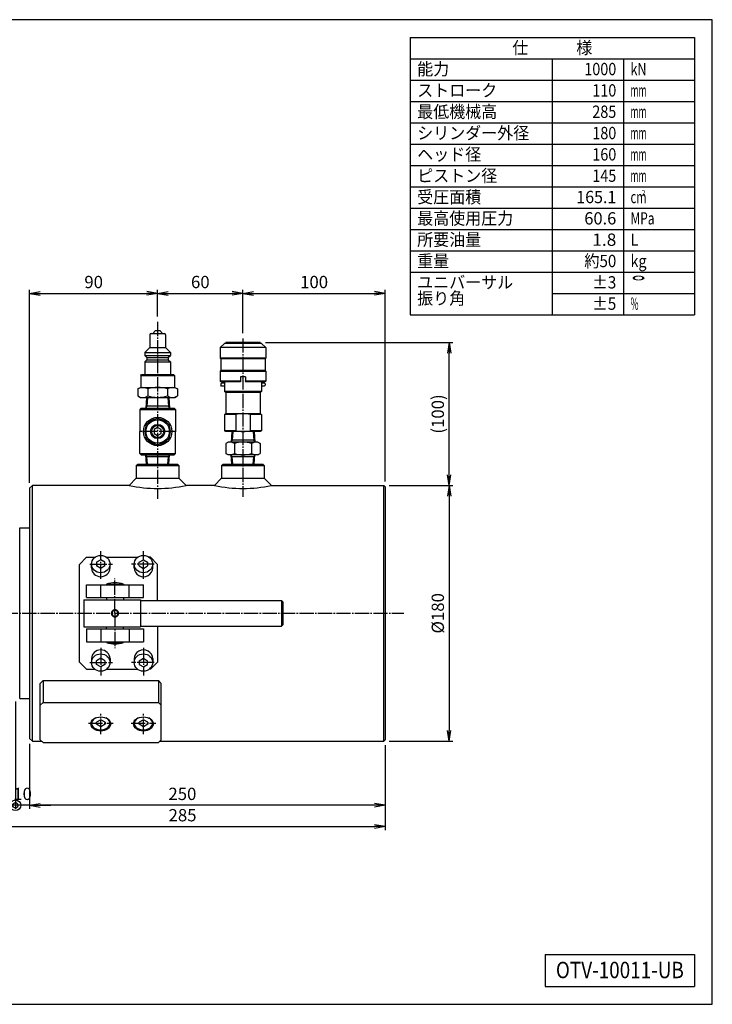
# Model space of a CAD drawing. Extents: x 25 to 1025, y 25 to 718.
# Drawn here: x 538 to 1025, y 25 to 718 of the extents above; entities that cross this region are included whole.
import ezdxf
from ezdxf.enums import TextEntityAlignment as Align

# ---------------------------------------------------------------- set-up
doc = ezdxf.new("R2010")
doc.units = 0
doc.linetypes.add('EXLTYPE2', pattern=[13, 10, -1, 1, -1])
doc.layers.get('0').update_dxf_attribs({"linetype": 'CONTINUOUS'})
doc.layers.get('DEFPOINTS').update_dxf_attribs({"linetype": 'CONTINUOUS'})
doc.layers.add('S_1_1', color=7, linetype='CONTINUOUS')
doc.layers.add('図面枠', color=7, linetype='CONTINUOUS')
doc.styles.add('EXCADDIM1', font='msgothic.ttc')
doc.styles.add('EXCADTTF1', font='msgothic.ttc')
doc.styles.get("Standard").update_dxf_attribs({"font": 'monotxt', "bigfont": 'extfont'})
doc.dimstyles.new('ISO-25', dxfattribs={"dimtxt": 2.5, "dimasz": 2.5, "dimexe": 1.25, "dimexo": 0.625, "dimtad": 1, "dimtxsty": 'STANDARD', "dimcen": 2.5, "dimazin": 3, "dimtfac": 1, "dimtmove": 0, "dimatfit": 3})

# ---------------------------------------------------------------- blocks, each defined once
blk = doc.blocks.new('EX_NORM')
at = {"color": 0, "linetype": 'CONTINUOUS'}
for q in [(-1, 0.167), (-1, 0), (-1, -0.167)]:
    blk.add_line((0, 0), q, dxfattribs=at)
blk = doc.blocks.new('*D15')
at = {"layer": 'DEFPOINTS', "color": 0}
for p in [(794, 390), (794, 210), (840, 210)]:
    blk.add_point(p, dxfattribs=at)
at = {"layer": 'S_1_1', "color": 2, "linetype": 'CONTINUOUS'}
for p, q in [((797.75, 390), (842.5, 390)), ((840, 382.5), (840, 217.5)), ((797.75, 210), (842.5, 210))]:
    blk.add_line(p, q, dxfattribs=at)
at = {"layer": 'S_1_1', "color": 2, "xscale": 7.5, "yscale": 7.5, "zscale": 7.5}
for p, rotation in [((840, 390), 90), ((840, 210), 270)]:
    blk.add_blockref('EX_NORM', p, dxfattribs=dict(at, rotation=rotation))
at = {"layer": 'S_1_1', "color": 2, "insert": (833.12, 300), "char_height": 8.657, "attachment_point": 5, "rotation": 90, "style": 'EXCADDIM1'}
blk.add_mtext('%%c180', dxfattribs=at)
blk = doc.blocks.new('*D17')
at = {"layer": 'DEFPOINTS', "color": 0}
for p in [(545, 212), (795, 211), (545, 165)]:
    blk.add_point(p, dxfattribs=at)
at = {"layer": 'S_1_1', "color": 2, "linetype": 'CONTINUOUS'}
blk.add_line((787.5, 165), (552.5, 165), dxfattribs=at)
at = {"layer": 'S_1_1', "color": 2, "xscale": 7.5, "yscale": 7.5, "zscale": 7.5, "rotation": 180}
blk.add_blockref('EX_NORM', (545, 165), dxfattribs=at)
at = {"layer": 'S_1_1', "color": 2, "xscale": 7.5, "yscale": 7.5, "zscale": 7.5}
blk.add_blockref('EX_NORM', (795, 165), dxfattribs=at)
at = {"layer": 'S_1_1', "color": 2, "insert": (652.4, 171.88), "char_height": 8.657, "attachment_point": 5, "style": 'EXCADDIM1'}
blk.add_mtext('250', dxfattribs=at)
blk = doc.blocks.new('*D18')
at = {"layer": 'DEFPOINTS', "color": 0}
for p in [(510, 221), (795, 211), (795, 150)]:
    blk.add_point(p, dxfattribs=at)
at = {"layer": 'S_1_1', "color": 2, "linetype": 'CONTINUOUS'}
for p, q in [((510, 217.25), (510, 147.5)), ((795, 207.25), (795, 147.5)), ((517.5, 150), (787.5, 150))]:
    blk.add_line(p, q, dxfattribs=at)
at = {"layer": 'S_1_1', "color": 2, "xscale": 7.5, "yscale": 7.5, "zscale": 7.5, "rotation": 180}
blk.add_blockref('EX_NORM', (510, 150), dxfattribs=at)
at = {"layer": 'S_1_1', "color": 2, "xscale": 7.5, "yscale": 7.5, "zscale": 7.5}
blk.add_blockref('EX_NORM', (795, 150), dxfattribs=at)
at = {"layer": 'S_1_1', "color": 2, "insert": (652.5, 156.88), "char_height": 8.657, "attachment_point": 5, "style": 'EXCADDIM1'}
blk.add_mtext('285', dxfattribs=at)
blk = doc.blocks.new('EX_BCIR')
at = {"color": 0, "linetype": 'CONTINUOUS'}
blk.add_line((0, 0), (-1, 0), dxfattribs=at)
for radius in [0.5, 0.25]:
    blk.add_circle((0, 0), radius, dxfattribs=at)
blk = doc.blocks.new('*D20')
at = {"layer": 'DEFPOINTS', "color": 0}
for p in [(535, 241.73), (545, 212), (535, 165)]:
    blk.add_point(p, dxfattribs=at)
at = {"layer": 'S_1_1', "color": 2, "linetype": 'CONTINUOUS'}
for p, q in [((535, 237.98), (535, 162.5)), ((545, 208.25), (545, 162.5)), ((527.5, 165), (520, 165)), ((545, 165), (535, 165)), ((552.5, 165), (560, 165))]:
    blk.add_line(p, q, dxfattribs=at)
at = {"layer": 'S_1_1', "color": 2, "xscale": 7.5, "yscale": 7.5, "zscale": 7.5}
blk.add_blockref('EX_BCIR', (535, 165), dxfattribs=at)
at = {"layer": 'S_1_1', "color": 2, "xscale": 7.5, "yscale": 7.5, "zscale": 7.5, "rotation": 180}
blk.add_blockref('EX_NORM', (545, 165), dxfattribs=at)
at = {"layer": 'S_1_1', "color": 2, "insert": (540, 171.88), "char_height": 8.657, "attachment_point": 5, "style": 'EXCADDIM1'}
blk.add_mtext('10', dxfattribs=at)
blk = doc.blocks.new('*D21')
at = {"layer": 'DEFPOINTS', "color": 0}
for p in [(707, 490.36), (840, 490.36), (794, 390)]:
    blk.add_point(p, dxfattribs=at)
at = {"layer": 'S_1_1', "color": 2, "linetype": 'CONTINUOUS'}
for p, q in [((710.75, 490.36), (842.5, 490.36)), ((840, 397.5), (840, 482.86)), ((797.75, 390), (842.5, 390))]:
    blk.add_line(p, q, dxfattribs=at)
at = {"layer": 'S_1_1', "color": 2, "xscale": 7.5, "yscale": 7.5, "zscale": 7.5}
for p, rotation in [((840, 490.36), 90), ((840, 390), 270)]:
    blk.add_blockref('EX_NORM', p, dxfattribs=dict(at, rotation=rotation))
at = {"layer": 'S_1_1', "color": 2, "insert": (833.12, 440.18), "char_height": 8.657, "attachment_point": 5, "rotation": 90, "style": 'EXCADDIM1'}
blk.add_mtext('(100)', dxfattribs=at)
blk = doc.blocks.new('*D27')
at = {"layer": 'DEFPOINTS', "color": 0}
for p in [(635, 525), (635, 505), (545, 388)]:
    blk.add_point(p, dxfattribs=at)
at = {"layer": 'S_1_1', "color": 2, "linetype": 'CONTINUOUS'}
for p, q in [((545, 391.75), (545, 527.5)), ((635, 508.75), (635, 527.5)), ((552.5, 525), (627.5, 525))]:
    blk.add_line(p, q, dxfattribs=at)
at = {"layer": 'S_1_1', "color": 2, "xscale": 7.5, "yscale": 7.5, "zscale": 7.5, "rotation": 180}
blk.add_blockref('EX_NORM', (545, 525), dxfattribs=at)
at = {"layer": 'S_1_1', "color": 2, "xscale": 7.5, "yscale": 7.5, "zscale": 7.5}
blk.add_blockref('EX_NORM', (635, 525), dxfattribs=at)
at = {"layer": 'S_1_1', "color": 2, "insert": (590, 531.88), "char_height": 8.657, "attachment_point": 5, "style": 'EXCADDIM1'}
blk.add_mtext('90', dxfattribs=at)
blk = doc.blocks.new('*D28')
at = {"layer": 'DEFPOINTS', "color": 0}
for p in [(695, 525), (635, 505), (695, 493.33)]:
    blk.add_point(p, dxfattribs=at)
at = {"layer": 'S_1_1', "color": 2, "linetype": 'CONTINUOUS'}
for p, q in [((635, 508.75), (635, 527.5)), ((695, 497.08), (695, 527.5)), ((642.5, 525), (687.5, 525))]:
    blk.add_line(p, q, dxfattribs=at)
at = {"layer": 'S_1_1', "color": 2, "xscale": 7.5, "yscale": 7.5, "zscale": 7.5, "rotation": 180}
blk.add_blockref('EX_NORM', (635, 525), dxfattribs=at)
at = {"layer": 'S_1_1', "color": 2, "xscale": 7.5, "yscale": 7.5, "zscale": 7.5}
blk.add_blockref('EX_NORM', (695, 525), dxfattribs=at)
at = {"layer": 'S_1_1', "color": 2, "insert": (665, 531.88), "char_height": 8.657, "attachment_point": 5, "style": 'EXCADDIM1'}
blk.add_mtext('60', dxfattribs=at)
blk = doc.blocks.new('*D29')
at = {"layer": 'DEFPOINTS', "color": 0}
for p in [(795, 525), (695, 493.33), (795, 389)]:
    blk.add_point(p, dxfattribs=at)
at = {"layer": 'S_1_1', "color": 2, "linetype": 'CONTINUOUS'}
for p, q in [((695, 497.08), (695, 527.5)), ((795, 392.75), (795, 527.5)), ((702.5, 525), (787.5, 525))]:
    blk.add_line(p, q, dxfattribs=at)
at = {"layer": 'S_1_1', "color": 2, "xscale": 7.5, "yscale": 7.5, "zscale": 7.5, "rotation": 180}
blk.add_blockref('EX_NORM', (695, 525), dxfattribs=at)
at = {"layer": 'S_1_1', "color": 2, "xscale": 7.5, "yscale": 7.5, "zscale": 7.5}
blk.add_blockref('EX_NORM', (795, 525), dxfattribs=at)
at = {"layer": 'S_1_1', "color": 2, "insert": (745, 531.88), "char_height": 8.657, "attachment_point": 5, "style": 'EXCADDIM1'}
blk.add_mtext('100', dxfattribs=at)

msp = doc.modelspace()

# ---------------------------------------------------------------- linework, layer by layer
at = {"layer": 'S_1_1', "color": 3, "linetype": 'CONTINUOUS'}
for p, q in [((631.5, 496.862), (633.5, 498.862)), ((633.5, 498.862), (636.5, 498.862)), ((636.5, 498.862), (638.5, 496.862)), ((629.5, 495.862), (629.5, 486.862)), ((630.5, 496.862), (639.5, 496.862)), ((640.5, 495.862), (640.5, 486.862)), ((626, 483.362), (629.5, 486.862)), ((629.5, 486.862), (640.5, 486.862)), ((640.5, 486.862), (644, 483.362)), ((682, 489.862), (678.999, 486.862)), ((678.999, 486.862), (678.999, 479.362)), ((711, 486.862), (678.999, 486.862)), ((708, 489.862), (682, 489.862)), ((683, 490.362), (683, 489.862)), ((707, 490.362), (683, 490.362)), ((707, 490.362), (707, 489.862)), ((708, 489.862), (711, 486.862)), ((711, 486.862), (711, 479.362)), ((626, 483.362), (626, 481.362)), ((626, 483.362), (644, 483.362)), ((626, 481.362), (627.5, 479.862)), ((626, 481.362), (644, 481.362)), ((626, 476.862), (627.5, 478.362)), ((627.5, 479.862), (642.5, 479.862)), ((627.5, 479.862), (627.5, 478.362)), ((627.5, 478.362), (642.5, 478.362)), ((642.5, 479.862), (644, 481.362)), ((642.5, 479.862), (642.5, 478.362)), ((642.5, 478.362), (644, 476.862)), ((644, 483.362), (644, 481.362)), ((711, 479.362), (678.999, 479.362)), ((679.499, 478.862), (678.999, 479.362)), ((679.499, 478.862), (679.499, 470.862)), ((710.499, 478.862), (679.499, 478.862)), ((711, 479.362), (710.499, 478.862)), ((710.499, 478.862), (710.499, 470.862)), ((626, 476.862), (626, 467.862)), ((626, 476.862), (644, 476.862)), ((644, 476.862), (644, 467.862)), ((623.25, 467.362), (623.75, 467.862)), ((623.25, 467.362), (623.25, 458.862)), ((623.25, 467.362), (646.75, 467.362)), ((623.75, 467.862), (646.25, 467.862)), ((646.25, 467.862), (646.75, 467.362)), ((646.75, 467.362), (646.75, 458.862)), ((679.499, 470.862), (678.999, 470.362)), ((678.999, 470.362), (711, 470.362)), ((678.999, 470.362), (678.999, 463.362)), ((710.499, 470.862), (679.499, 470.862)), ((696.749, 466.362), (693.249, 466.362)), ((693.249, 466.362), (693.249, 462.862)), ((696.749, 466.362), (696.749, 462.862)), ((711, 470.362), (710.499, 470.862)), ((711, 470.362), (711, 463.362)), ((621.144, 457.791), (623, 458.862)), ((621.144, 457.79), (621.144, 452.934)), ((623, 458.862), (647, 458.862)), ((628.072, 457.79), (628.072, 452.934)), ((641.928, 457.79), (641.928, 452.934)), ((647, 458.862), (648.856, 457.79)), ((648.856, 457.79), (648.856, 452.934)), ((679.499, 462.862), (678.999, 463.362)), ((693.249, 463.362), (678.999, 463.362)), ((693.249, 462.862), (679.499, 462.862)), ((680, 461.862), (679.499, 461.362)), ((679.499, 461.362), (679.499, 460.362)), ((680, 459.862), (679.499, 460.362)), ((682, 461.862), (680, 461.862)), ((682, 459.862), (680, 459.862)), ((682, 462.862), (682, 455.94)), ((693.249, 463.544), (693.145, 463.362)), ((696.855, 463.362), (696.749, 463.544)), ((711, 463.362), (696.749, 463.362)), ((710.499, 462.862), (696.749, 462.862)), ((708, 462.862), (708, 455.94)), ((710, 461.862), (708, 461.862)), ((710, 459.862), (708, 459.862)), ((710.499, 461.362), (710, 461.862)), ((710.499, 460.362), (710, 459.862)), ((711, 463.362), (710.499, 462.862)), ((710.499, 461.362), (710.499, 460.362)), ((621.144, 452.934), (623, 451.862)), ((623, 451.862), (647, 451.862)), ((627.119, 451.862), (626.65, 444.362)), ((627.82, 451.862), (627.436, 445.724)), ((642.18, 451.862), (642.563, 445.724)), ((642.881, 451.862), (643.35, 444.362)), ((647, 451.862), (648.856, 452.934)), ((708, 455.94), (682, 455.94)), ((683, 455.362), (682, 455.94)), ((683, 455.362), (683, 440.362)), ((707, 455.362), (683, 455.362)), ((708, 455.94), (707, 455.362)), ((707, 455.362), (707, 440.362)), ((623.5, 444.362), (622.5, 443.362)), ((622.5, 443.362), (622.5, 427.862)), ((622.5, 443.362), (647.5, 443.362)), ((623.5, 444.362), (635, 444.362)), ((627.437, 445.724), (626.65, 444.362)), ((643.265, 445.724), (626.735, 445.724)), ((635, 444.362), (646.5, 444.362)), ((643.35, 444.362), (642.563, 445.724)), ((646.5, 444.362), (647.5, 443.362)), ((647.5, 443.362), (647.5, 427.862)), ((683, 440.362), (682, 439.785)), ((689.999, 439.785), (682, 439.785)), ((682, 439.785), (682, 428.44)), ((707, 440.362), (683, 440.362)), ((689.999, 439.785), (689.999, 428.44)), ((708, 439.785), (700, 439.785)), ((700, 439.785), (700, 428.44)), ((708, 439.785), (707, 440.362)), ((708, 439.785), (708, 428.44)), ((622.5, 412.362), (622.5, 427.862)), ((647.5, 412.362), (647.5, 427.862)), ((689.999, 428.44), (682, 428.44)), ((683, 427.862), (682, 428.44)), ((707, 427.862), (683, 427.862)), ((687.118, 427.862), (686.65, 420.362)), ((687.82, 427.862), (687.435, 421.724)), ((708, 428.44), (700, 428.44)), ((702.18, 427.862), (702.563, 421.724)), ((702.88, 427.862), (703.349, 420.362)), ((708, 428.44), (707, 427.862)), ((684.5, 420.362), (682.875, 419.425)), ((682.875, 419.425), (682.875, 412.3)), ((705.499, 420.362), (684.5, 420.362)), ((687.435, 421.724), (686.65, 420.362)), ((703.265, 421.724), (686.735, 421.724)), ((688.937, 419.425), (688.937, 412.3)), ((701.062, 419.425), (701.062, 412.3)), ((703.349, 420.362), (702.563, 421.724)), ((705.499, 420.362), (707.124, 419.425)), ((707.124, 419.425), (707.124, 412.3)), ((622.5, 412.362), (623.5, 411.362)), ((622.5, 412.362), (647.5, 412.362)), ((623.5, 411.362), (635, 411.362)), ((627.436, 410), (626.65, 411.362)), ((627.048, 405), (626.65, 411.362)), ((643.265, 410), (626.735, 410)), ((627.749, 405), (627.436, 410)), ((635, 411.362), (646.5, 411.362)), ((642.251, 405), (642.563, 410)), ((643.35, 411.362), (642.563, 410)), ((642.952, 405), (643.35, 411.362)), ((647.5, 412.362), (646.5, 411.362)), ((684.5, 411.362), (682.875, 412.3)), ((705.499, 411.362), (684.5, 411.362)), ((687.048, 405), (686.65, 411.362)), ((687.435, 410), (686.65, 411.362)), ((703.265, 410), (686.735, 410)), ((687.748, 405), (687.435, 410)), ((702.25, 405), (702.563, 410)), ((703.349, 411.362), (702.563, 410)), ((702.952, 405), (703.349, 411.362)), ((705.499, 411.362), (707.124, 412.3)), ((620, 404), (621, 405)), ((620, 404), (620, 395)), ((620, 404), (650, 404)), ((621, 405), (635, 405)), ((635, 405), (649, 405)), ((649, 405), (650, 404)), ((650, 404), (650, 395)), ((680, 404), (681, 405)), ((680, 404), (680, 395)), ((680, 404), (710, 404)), ((681, 405), (695, 405)), ((695, 405), (709, 405)), ((709, 405), (710, 404)), ((710, 404), (710, 395)), ((615, 390), (620, 395)), ((620, 395), (650, 395)), ((655, 390), (650, 395)), ((675, 390), (680, 395)), ((680, 395), (710, 395)), ((715, 390), (710, 395)), ((547, 390), (545, 388)), ((545, 388), (545, 212)), ((547, 210), (547, 390)), ((615, 390), (547, 390)), ((675, 390), (655, 390)), ((715, 390), (794, 390)), ((794, 390), (795, 389)), ((794, 210), (794, 390)), ((795, 389), (795, 211)), ((538, 360), (545, 360)), ((538, 240), (538, 360)), ((585, 339.388), (580, 334.388)), ((585, 339.388), (590.948, 339.388)), ((599.052, 339.388), (620.948, 339.388)), ((630, 339.388), (629.052, 339.388)), ((630, 339.388), (635, 334.388)), ((580, 265.612), (580, 334.388)), ((588.5, 331.876), (588.5, 334.612)), ((595, 337.612), (592.055, 335.912)), ((595, 331.612), (592.055, 333.312)), ((592.056, 335.912), (592.056, 333.312)), ((597.944, 335.912), (595, 337.612)), ((597.944, 333.312), (595, 331.612)), ((597.944, 333.312), (597.944, 335.912)), ((601.5, 331.876), (601.5, 334.612)), ((618.5, 331.876), (618.5, 334.612)), ((622.055, 335.912), (625, 337.612)), ((622.055, 333.312), (622.055, 335.912)), ((622.055, 333.312), (625, 331.612)), ((625, 337.612), (627.944, 335.912)), ((625, 331.612), (627.944, 333.312)), ((627.944, 335.912), (627.944, 333.312)), ((631.5, 331.876), (631.5, 334.612)), ((635, 309), (635, 334.388)), ((585, 320), (625, 320)), ((585, 311), (585, 320)), ((595, 311), (595, 320)), ((599, 320.45), (599, 319.95)), ((599, 320.45), (611, 320.45)), ((611, 320.45), (611, 319.95)), ((615, 311), (615, 320)), ((625, 311), (625, 320)), ((583, 309.5), (623, 309.5)), ((583, 309.5), (583, 290.5)), ((585, 311), (625, 311)), ((599, 311), (599, 309.5)), ((611, 311), (611, 309.5)), ((623, 309.5), (623, 290.5)), ((623.5, 309), (722, 309)), ((722, 309), (723, 308)), ((722, 309), (722, 291)), ((723, 308), (723, 292)), ((623.5, 291), (722, 291)), ((635, 291), (635, 265.612)), ((722, 291), (723, 292)), ((583, 290.5), (623, 290.5)), ((585, 289), (625, 289)), ((585, 289), (585, 280)), ((595, 289), (595, 280)), ((599, 289), (599, 290.5)), ((611, 289), (611, 290.5)), ((615, 289), (615, 280)), ((625, 289), (625, 280)), ((585, 280), (625, 280)), ((599, 279.55), (599, 280.05)), ((599, 279.55), (611, 279.55)), ((611, 279.55), (611, 280.05)), ((585, 260.612), (580, 265.612)), ((588.5, 268.124), (588.5, 265.388)), ((595, 268.388), (592.055, 266.688)), ((595, 262.388), (592.055, 264.088)), ((592.056, 264.088), (592.056, 266.688)), ((597.944, 266.688), (595, 268.388)), ((597.944, 264.088), (595, 262.388)), ((597.944, 266.688), (597.944, 264.088)), ((601.5, 268.124), (601.5, 265.388)), ((618.5, 268.124), (618.5, 265.388)), ((622.055, 266.688), (625, 268.388)), ((622.055, 266.688), (622.055, 264.088)), ((622.055, 264.088), (625, 262.388)), ((625, 268.388), (627.944, 266.688)), ((625, 262.388), (627.944, 264.088)), ((627.944, 264.088), (627.944, 266.688)), ((630, 260.612), (635, 265.612)), ((631.5, 268.124), (631.5, 265.388)), ((585, 260.612), (590.948, 260.612)), ((599.052, 260.612), (620.948, 260.612)), ((630, 260.612), (629.052, 260.612)), ((552.5, 250.71), (554.5, 252.71)), ((552.5, 211.076), (552.5, 250.71)), ((554.5, 252.71), (554.5, 237.36)), ((554.5, 252.71), (635.5, 252.71)), ((635.5, 252.71), (637.5, 250.71)), ((635.5, 252.71), (635.5, 237.36)), ((637.5, 211.076), (637.5, 250.71)), ((538, 240), (545, 240)), ((552.5, 235.36), (554.5, 237.36)), ((554.5, 237.36), (635.5, 237.36)), ((635.5, 237.36), (637.5, 235.36)), ((595, 225.182), (592, 223.45)), ((592, 221.986), (592, 223.45)), ((595, 220.254), (592, 221.986)), ((598, 223.45), (595, 225.182)), ((598, 221.986), (595, 220.254)), ((598, 223.45), (598, 221.986)), ((625, 225.182), (622, 223.45)), ((622, 221.986), (622, 223.45)), ((625, 220.254), (622, 221.986)), ((628, 223.45), (625, 225.182)), ((628, 221.986), (625, 220.254)), ((628, 223.45), (628, 221.986)), ((547, 210), (545, 212)), ((547, 210), (553.576, 210)), ((554.5, 209.076), (552.5, 211.076)), ((554.5, 209.076), (635.5, 209.076)), ((635.5, 209.076), (637.5, 211.076)), ((636.424, 210), (794, 210)), ((794, 210), (795, 211))]:
    msp.add_line(p, q, dxfattribs=at)
at = {"layer": 'S_1_1', "color": 1, "linetype": 'EXLTYPE2'}
for p, q in [((635, 505), (635, 380.543)), ((694.999, 493.329), (694.999, 381.9)), ((648, 427.862), (622, 427.862)), ((595, 324.302), (595, 343.765)), ((625, 324.302), (625, 343.765)), ((587.374, 334.612), (603.314, 334.612)), ((632.626, 334.612), (616.686, 334.612)), ((605, 300), (605, 324.561)), ((500.704, 300), (808.194, 300)), ((605, 300), (605, 275.439)), ((595, 275.698), (595, 256.235)), ((625, 275.698), (625, 256.235)), ((587.374, 265.388), (603.314, 265.388)), ((632.626, 265.388), (616.686, 265.388)), ((595, 215.055), (595, 229.197)), ((625, 215.055), (625, 229.197)), ((586.297, 222.718), (603.69, 222.718)), ((616.297, 222.718), (633.69, 222.718))]:
    msp.add_line(p, q, dxfattribs=at)
at = {"layer": 'S_1_1', "color": 3, "linetype": 'CONTINUOUS', "flags": 128}
for points in [[(635, 437.362), (626.773, 432.612), (626.773, 423.112), (635, 418.362), (643.227, 423.112), (643.227, 432.612), (635, 437.362)], [(635, 430.749), (632.5, 429.305), (632.5, 426.419), (635, 424.975), (637.5, 426.419), (637.5, 429.305), (635, 430.749)]]:
    msp.add_lwpolyline(points, dxfattribs=at)
at = {"layer": 'S_1_1', "color": 3, "linetype": 'CONTINUOUS'}
for radius in [10, 8.227, 5, 4.25]:
    msp.add_circle((635, 427.862), radius, dxfattribs=at)
for centre, radius, start, end in [((630.5, 495.862), 1, 89.999978, 179.999975), ((639.5, 495.862), 1, 359.999997, 89.999978), ((624.608, 452.728), 6.134, 55.615369, 124.384514), ((635, 435.934), 22.928, 72.411858, 107.588166), ((645.392, 452.728), 6.134, 55.615438, 124.384583), ((624.608, 457.996), 6.134, 235.615402, 304.384561), ((635, 474.79), 22.928, 252.411821, 287.588115), ((645.392, 457.996), 6.134, 235.615416, 304.384574), ((635, 427.862), 9, 96.083597, 143.916403), ((635, 427.862), 9, 36.083597, 83.916403), ((694.999, 418.423), 21.939, 76.826508, 103.173477), ((635, 427.862), 9, 156.083597, 203.916403), ((635, 427.862), 9, 336.083597, 23.916403), ((635, 427.862), 9, 216.083597, 263.916403), ((635, 427.862), 9, 276.083597, 323.916403), ((694.999, 449.802), 21.939, 256.826538, 283.173523), ((685.907, 414.995), 5.367, 55.615829, 124.384125), ((694.999, 400.3), 20.062, 72.412048, 107.587936), ((704.093, 414.995), 5.367, 55.615921, 124.384201), ((685.907, 416.729), 5.367, 235.615921, 304.384216), ((694.999, 431.424), 20.062, 252.412125, 287.588013), ((704.093, 416.729), 5.367, 235.615845, 304.384125), ((635, 478.594), 90.824, 257.278925, 282.721075), ((695, 478.595), 90.824, 257.278947, 282.721053), ((605, 302.95), 18.5, 71.075358, 108.924647), ((623.5, 309.5), 0.5, 179.999995, 269.999997), ((605, 300), 2.5, 359.99999, 180.000009), ((605, 300), 2.5, 179.999991, 0.00001), ((605, 300), 2.1, 359.99999, 180.000009), ((605, 300), 2.1, 179.999991, 0.00001), ((623.5, 290.5), 0.5, 90.000003, 180.000005), ((605, 297.05), 18.5, 251.075353, 288.924642)]:
    msp.add_arc(centre, radius, start, end, dxfattribs=at)
for centre, major_axis, ratio in [((595, 334.612), (-6.5, 0), 0.9396896), ((625, 334.612), (6.5, 0), 0.9396868), ((595, 265.388), (6.5, 0), 0.9396896), ((625, 265.388), (-6.5, 0), 0.9396868), ((595, 222.218), (7, 0), 0.7071073), ((625, 222.218), (7, 0), 0.7071112)]:
    msp.add_ellipse(centre, major_axis=major_axis, ratio=ratio, dxfattribs=at)
for centre, major_axis, ratio, start_param, end_param in [((595, 331.876), (-6.5, 0), 0.939694, 0.0000031, 3.1415927), ((625, 331.876), (6.5, 0), 0.9396912, 3.1415927, 6.2831916), ((595, 268.124), (6.5, 0), 0.939694, 0, 3.1415895), ((625, 268.124), (-6.5, 0), 0.9396912, 3.1415864, 6.2831853), ((595, 222.642), (6.5, 0), 0.7071074, 2.1815201, 7.2432536), ((625, 222.642), (6.5, 0), 0.7071053, 2.181516, 7.2432536)]:
    msp.add_ellipse(centre, major_axis=major_axis, ratio=ratio, start_param=start_param, end_param=end_param, dxfattribs=at)
at = {"layer": '図面枠', "color": 5, "linetype": 'CONTINUOUS'}
for p, q in [((1025, 717.5), (25, 717.5)), ((1025, 25), (1025, 717.5)), ((25, 25), (1025, 25))]:
    msp.add_line(p, q, dxfattribs=at)
at = {"layer": '図面枠', "color": 3, "linetype": 'CONTINUOUS'}
for p, q in [((812.5, 705), (1012.5, 705)), ((812.5, 705), (812.5, 510)), ((1012.5, 705), (1012.5, 510)), ((812.5, 690), (1012.5, 690)), ((812.5, 510), (1012.5, 510)), ((907.5, 60), (907.5, 37.5)), ((907.5, 60), (1012.5, 60)), ((1012.5, 60), (1012.5, 37.5)), ((907.5, 37.5), (1012.5, 37.5))]:
    msp.add_line(p, q, dxfattribs=at)
at = {"layer": '図面枠', "color": 2, "linetype": 'CONTINUOUS'}
for p, q in [((912.5, 690), (912.5, 510)), ((962.5, 690), (962.5, 510)), ((812.5, 675), (1012.5, 675)), ((812.5, 660), (1012.5, 660)), ((812.5, 645), (1012.5, 645)), ((812.5, 630), (1012.5, 630)), ((812.5, 615), (1012.5, 615)), ((812.5, 600), (1012.5, 600)), ((812.5, 585), (1012.5, 585)), ((812.5, 570), (1012.5, 570)), ((812.5, 555), (1012.5, 555)), ((812.5, 540), (1012.5, 540)), ((912.5, 525), (1012.5, 525))]:
    msp.add_line(p, q, dxfattribs=at)

# ---------------------------------------------------------------- texts
at = {"layer": '図面枠', "color": 4, "linetype": 'CONTINUOUS', "style": 'EXCADTTF1', "width": 0.999231}
for s, height, p, p2 in [('仕\u3000\u3000\u3000様', 8.6573, (884.375, 693.457), (940.625, 693.457)), ('能力', 8.6573, (817.5, 678.457), (840, 678.457)), ('1000', 8.6573, (935, 678.457), (957.5, 678.457)), ('kN', 8.6573, (967.5, 678.457), (978.75, 678.457)), ('ストローク', 8.6573, (817.5, 663.457), (873.75, 663.457)), ('110', 8.6573, (940.625, 663.457), (957.5, 663.457)), ('mm', 8.6573, (967.5, 663.457), (978.75, 663.457)), ('最低機械高', 8.6573, (817.5, 648.457), (873.75, 648.457)), ('285', 8.6573, (940.625, 648.457), (957.5, 648.457)), ('mm', 8.6573, (967.5, 648.457), (978.75, 648.457)), ('シリンダー外径', 8.6573, (817.5, 633.457), (896.25, 633.457)), ('180', 8.6573, (940.625, 633.457), (957.5, 633.457)), ('mm', 8.6573, (967.5, 633.457), (978.75, 633.457)), ('ヘッド径', 8.6573, (817.5, 618.457), (862.5, 618.457)), ('160', 8.6573, (940.625, 618.457), (957.5, 618.457)), ('mm', 8.6573, (967.5, 618.457), (978.75, 618.457)), ('ピストン径', 8.6573, (817.5, 603.457), (873.75, 603.457)), ('145', 8.6573, (940.625, 603.457), (957.5, 603.457)), ('mm', 8.6573, (967.5, 603.457), (978.75, 603.457)), ('受圧面積', 8.6573, (817.5, 588.457), (862.5, 588.457)), ('165.1', 8.6573, (929.375, 588.457), (957.5, 588.457)), ('2', 3.896, (975.375, 593.774), (977.906, 593.774)), ('cm', 8.6573, (967.5, 588.457), (978.75, 588.457)), ('最高使用圧力', 8.6573, (817.5, 573.457), (885, 573.457)), ('60.6', 8.6573, (935, 573.457), (957.5, 573.457)), ('MPa', 8.6573, (967.5, 573.457), (984.375, 573.457)), ('所要油量', 8.6573, (817.5, 558.457), (862.5, 558.457)), ('1.8', 8.6573, (940.625, 558.457), (957.5, 558.457)), ('L', 8.657, (967.5, 558.457), (973.125, 558.457)), ('重量', 8.6573, (817.5, 543.457), (840, 543.457)), ('約50', 8.6573, (935, 543.457), (957.5, 543.457)), ('kg', 8.6573, (967.5, 543.457), (978.75, 543.457)), ('ユニバーサル', 8.6573, (817.5, 528.457), (885, 528.457)), ('±3', 8.6573, (940.625, 528.457), (957.5, 528.457)), ('°', 8.657, (967.5, 528.457), (978.75, 528.457)), ('振り角', 8.6573, (817.5, 517.207), (851.25, 517.207)), ('±5', 8.6573, (940.625, 513.457), (957.5, 513.457)), ('%%%', 8.6573, (967.5, 513.457), (973.125, 513.457)), ('OTV-10011-UB', 11.54301, (915, 43.359), (1005, 43.359))]:
    msp.add_text(s, height=height, dxfattribs=at).set_placement(p, p2, align=Align.FIT)

# ---------------------------------------------------------------- dimensions: what is measured, and where the dimension line sits
at = {"layer": 'S_1_1', "color": 2, "linetype": 'CONTINUOUS'}
for base, p1, p2, override, picture, middle in [((635, 525), (545, 388), (635, 505), {"dimtxt": 8.65726, "dimasz": 7.5, "dimexe": 2.5, "dimexo": 3.75, "dimgap": 0, "dimtad": 1, "dimjust": 0, "dimtih": 0, "dimtoh": 0, "dimdec": 2, "dimzin": 8, "dimlunit": 2, "dimtxsty": 'EXCADDIM1', "dimblk1": 'EX_NORM', "dimblk2": 'EX_NORM', "dimsah": 1, "dimse1": 0, "dimse2": 0, "dimclrd": 2, "dimclre": 2, "dimclrt": 2, "dimtmove": 2}, '*D27', (590, 531.875)), ((694.999, 525), (635, 505), (694.999, 493.329), {"dimtxt": 8.65726, "dimasz": 7.5, "dimexe": 2.5, "dimexo": 3.75, "dimgap": 0, "dimtad": 1, "dimjust": 0, "dimtih": 0, "dimtoh": 0, "dimdec": 2, "dimzin": 8, "dimlunit": 2, "dimtxsty": 'EXCADDIM1', "dimblk1": 'EX_NORM', "dimblk2": 'EX_NORM', "dimsah": 1, "dimse1": 0, "dimse2": 0, "dimclrd": 2, "dimclre": 2, "dimclrt": 2, "dimtmove": 2}, '*D28', (665, 531.875)), ((795, 525), (694.999, 493.329), (795, 389), {"dimtxt": 8.65726, "dimasz": 7.5, "dimexe": 2.5, "dimexo": 3.75, "dimgap": 0, "dimtad": 1, "dimjust": 0, "dimtih": 0, "dimtoh": 0, "dimdec": 2, "dimzin": 8, "dimlunit": 2, "dimtxsty": 'EXCADDIM1', "dimblk1": 'EX_NORM', "dimblk2": 'EX_NORM', "dimsah": 1, "dimse1": 0, "dimse2": 0, "dimclrd": 2, "dimclre": 2, "dimclrt": 2, "dimtmove": 2}, '*D29', (745, 531.875)), ((535.001, 165), (545, 212), (535.001, 241.732), {"dimtxt": 8.65726, "dimasz": 7.5, "dimexe": 2.5, "dimexo": 3.75, "dimgap": 0, "dimtad": 1, "dimjust": 0, "dimtih": 0, "dimtoh": 0, "dimdec": 2, "dimzin": 8, "dimlunit": 2, "dimtxsty": 'EXCADDIM1', "dimblk1": 'EX_NORM', "dimblk2": 'EX_BCIR', "dimsah": 1, "dimse1": 0, "dimse2": 0, "dimclrd": 2, "dimclre": 2, "dimclrt": 2, "dimtmove": 2}, '*D20', (540, 171.875)), ((795, 150), (510.001, 220.999), (795, 211), {"dimtxt": 8.65726, "dimasz": 7.5, "dimexe": 2.5, "dimexo": 3.75, "dimgap": 0, "dimtad": 1, "dimjust": 0, "dimtih": 0, "dimtoh": 0, "dimdec": 2, "dimzin": 8, "dimlunit": 2, "dimtxsty": 'EXCADDIM1', "dimblk1": 'EX_NORM', "dimblk2": 'EX_NORM', "dimsah": 1, "dimse1": 0, "dimse2": 0, "dimclrd": 2, "dimclre": 2, "dimclrt": 2, "dimtmove": 2}, '*D18', (652.5, 156.875)), ((545, 165), (795, 211), (545, 212), {"dimtxt": 8.65726, "dimasz": 7.5, "dimexe": 0, "dimexo": 0, "dimgap": 0, "dimtad": 1, "dimjust": 0, "dimtih": 1, "dimtoh": 1, "dimdec": 2, "dimzin": 8, "dimlunit": 2, "dimtxsty": 'EXCADDIM1', "dimblk1": 'EX_NORM', "dimblk2": 'EX_NORM', "dimsah": 1, "dimse1": 1, "dimse2": 1, "dimclrd": 2, "dimclre": 2, "dimclrt": 2, "dimtmove": 2}, '*D17', (652.4, 171.875))]:
    dim = msp.add_linear_dim(base=base, p1=p1, p2=p2, dimstyle='ISO-25', override=override, dxfattribs=at)
    dim.commit()
    dim.dimension.update_dxf_attribs({"geometry": picture, "text_midpoint": middle, "dimtype": 160})
for base, p2, text, picture, middle in [((840, 490.362), (707, 490.362), '(100)', '*D21', (833.125, 440.181)), ((840, 210), (794, 210), '%%c180', '*D15', (833.125, 300))]:
    dim = msp.add_linear_dim(base=base, p1=(794, 390), p2=p2, angle=90, text=text, dimstyle='ISO-25', override={"dimtxt": 8.65726, "dimasz": 7.5, "dimexe": 2.5, "dimexo": 3.75, "dimgap": 0, "dimtad": 1, "dimjust": 0, "dimtih": 0, "dimtoh": 0, "dimdec": 2, "dimzin": 8, "dimlunit": 2, "dimtxsty": 'EXCADDIM1', "dimblk1": 'EX_NORM', "dimblk2": 'EX_NORM', "dimsah": 1, "dimse1": 0, "dimse2": 0, "dimclrd": 2, "dimclre": 2, "dimclrt": 2, "dimtmove": 2}, dxfattribs=at)
    dim.commit()
    dim.dimension.update_dxf_attribs({"geometry": picture, "text_midpoint": middle, "dimtype": 160})

doc.saveas('drawing.dxf')
